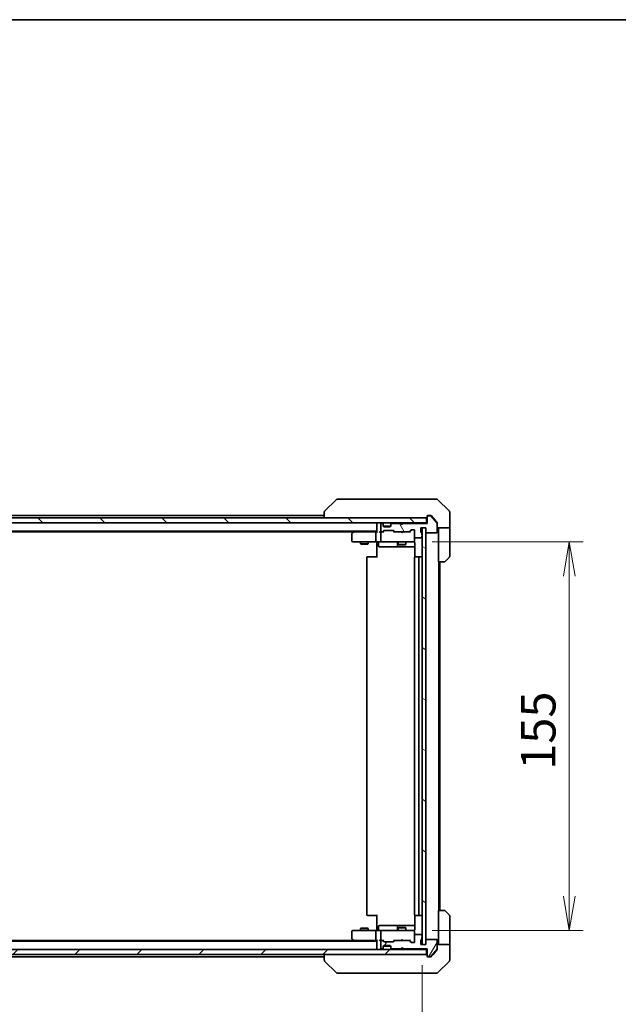
# Model space of a CAD drawing. Units: millimetres. Extents: x -2081 to 7754, y 44 to 1590.
# Drawn here: x 1467 to 1705, y 1197 to 1590 of the extents above; entities that cross this region are included whole.
import ezdxf

# ---------------------------------------------------------------- set-up
doc = ezdxf.new("R2010")
doc.units = ezdxf.units.MM
doc.header["$LTSCALE"] = 5.5
doc.layers.get('Defpoints').update_dxf_attribs({"lineweight": 25})
for name, color, linetype, lineweight in [('Border (ISO)', 7, 'Continuous', 35), ('Dimension (ISO)', 7, 'Continuous', 18), ('Hatch (ISO)', 1, 'Continuous', 18), ('Visible (ISO)', 7, 'Continuous', 35)]:
    doc.layers.add(name, color=color, linetype=linetype, lineweight=lineweight)
doc.styles.add('Note Text (TK)', font='MS PGothic.ttf')
doc.dimstyles.new('Default - Method 1b (TK)', dxfattribs={"dimscale": 5.5, "dimtxt": 2.5, "dimasz": 2.5, "dimexe": 1, "dimexo": 1.5, "dimgap": 1, "dimtad": 1, "dimrnd": 1e-08, "dimdsep": 46, "dimtxsty": 'Note Text (TK)', "dimblk": 'OPEN', "dimcen": 0.09, "dimdle": 5, "dimclrd": 100, "dimclre": 100, "dimclrt": 7, "dimadec": 1, "dimazin": 1, "dimtfac": 1, "dimtmove": 0, "dimatfit": 3, "dimldrblk": 'OPEN', "dimfxl": 1, "dimtolj": 1, "dimlwd": -1, "dimlwe": -1, "dimarcsym": 0})

# ---------------------------------------------------------------- blocks, each defined once
blk = doc.blocks.new('Borders tk図枠')
at = {"layer": 'Border (ISO)'}
blk.add_line((14.5, 289), (405.5, 289), dxfattribs=at)
blk = doc.blocks.new('_Open')
at = {"color": 0, "linetype": 'ByBlock', "lineweight": -2}
for p, q in [((-1, 0.167), (0, 0)), ((-1, -0.167), (0, 0)), ((0, 0), (-1, 0))]:
    blk.add_line(p, q, dxfattribs=at)
blk = doc.blocks.new('*D9')
at = {"layer": 'Defpoints', "color": 0}
for p in [(1622.77, 1381.42), (1622.77, 1226.42), (1685.6, 1226.42)]:
    blk.add_point(p, dxfattribs=at)
at = {"layer": 'Dimension (ISO)', "color": 100}
for p, q in [((1631.02, 1381.42), (1691.1, 1381.42)), ((1685.6, 1367.67), (1685.6, 1240.17)), ((1631.02, 1226.42), (1691.1, 1226.42))]:
    blk.add_line(p, q, dxfattribs=at)
at = {"layer": 'Dimension (ISO)', "color": 100, "xscale": 13.75, "yscale": 13.75, "zscale": 13.75}
for p, rotation in [((1685.6, 1381.42), 90), ((1685.6, 1226.42), 270)]:
    blk.add_blockref('_Open', p, dxfattribs=dict(at, rotation=rotation))
at = {"layer": 'Dimension (ISO)', "color": 7, "insert": (1673.22, 1290.48), "char_height": 13.75, "attachment_point": 4, "rotation": 90, "style": 'Note Text (TK)'}
blk.add_mtext('\\A1;155', dxfattribs=at)
blk = doc.blocks.new('*D10')
at = {"layer": 'Defpoints', "color": 0}
for p in [(1210.96, 1220.92), (1626.96, 1220.92), (1626.96, 1151.07)]:
    blk.add_point(p, dxfattribs=at)
at = {"layer": 'Dimension (ISO)', "color": 100}
for p, q in [((1210.96, 1212.67), (1210.96, 1145.57)), ((1626.96, 1212.67), (1626.96, 1145.57)), ((1224.71, 1151.07), (1613.21, 1151.07))]:
    blk.add_line(p, q, dxfattribs=at)
at = {"layer": 'Dimension (ISO)', "color": 100, "xscale": 13.75, "yscale": 13.75, "zscale": 13.75, "rotation": 180}
blk.add_blockref('_Open', (1210.96, 1151.07), dxfattribs=at)
at = {"layer": 'Dimension (ISO)', "color": 100, "xscale": 13.75, "yscale": 13.75, "zscale": 13.75}
blk.add_blockref('_Open', (1626.96, 1151.07), dxfattribs=at)
at = {"layer": 'Dimension (ISO)', "color": 7, "insert": (1404.85, 1163.44), "char_height": 13.75, "attachment_point": 4, "style": 'Note Text (TK)'}
blk.add_mtext('\\A1;416', dxfattribs=at)

msp = doc.modelspace()

# ---------------------------------------------------------------- hatches: boundary and pattern name
at = {"layer": 'Hatch (ISO)'}
h = msp.add_hatch(dxfattribs=at)
h.set_pattern_fill('ANSI31', color=256, scale=139.7, angle=90.00021, style=0)
h.set_pattern_definition([(135.0002, (0, 0), (-12.3478, -12.3479), [])])
h.paths.add_polyline_path([(1209.2558, 1390.9155), (1209.2558, 1388.9155), (1628.6558, 1388.9155), (1628.6558, 1390.9155)])
h = msp.add_hatch(dxfattribs=at)
h.set_pattern_fill('ANSI31', color=256, scale=139.7, angle=75.000175, style=0)
h.set_pattern_definition([(120.0002, (0, 0), (-15.12294, -8.7313), [])])
edge = h.paths.add_edge_path()
edge.add_ellipse((1629.2558, 1391.4155), major_axis=(-0.3, 0), ratio=1, start_angle=270, end_angle=360)
edge.add_line((1628.9558, 1391.4155), (1628.9558, 1388.7155))
edge.add_line((1628.9558, 1388.7155), (1619.4558, 1388.7155))
edge.add_line((1619.4558, 1388.7155), (1618.9558, 1388.2155))
edge.add_line((1618.9558, 1388.2155), (1618.4558, 1388.7155))
edge.add_line((1618.4558, 1388.7155), (1615.0801, 1388.7155))
edge.add_ellipse((1615.0801, 1388.4155), major_axis=(-0.3, 0), ratio=1, start_angle=270, end_angle=315)
edge.add_line((1614.868, 1388.6276), (1614.5437, 1388.3034))
edge.add_ellipse((1614.7558, 1388.0912), major_axis=(-0.2121, -0.2121), ratio=1, start_angle=270, end_angle=315)
edge.add_line((1614.4558, 1388.0912), (1614.4558, 1387.7155))
edge.add_ellipse((1614.1558, 1387.7155), major_axis=(0, -0.3), ratio=1, start_angle=0, end_angle=90, ccw=False)
edge.add_line((1614.1558, 1387.4155), (1611.7558, 1387.4155))
edge.add_ellipse((1611.7558, 1387.7155), major_axis=(-0.3, 0), ratio=1, start_angle=0, end_angle=90, ccw=False)
edge.add_line((1611.4558, 1387.7155), (1611.4558, 1388.0912))
edge.add_ellipse((1611.1558, 1388.0912), major_axis=(0, 0.3), ratio=1, start_angle=270, end_angle=315)
edge.add_line((1611.368, 1388.3034), (1611.0437, 1388.6276))
edge.add_ellipse((1610.8316, 1388.4155), major_axis=(-0.2121, 0.2121), ratio=1, start_angle=270, end_angle=315)
edge.add_line((1610.8316, 1388.7155), (1610.7558, 1388.7155))
edge.add_ellipse((1610.7558, 1388.4155), major_axis=(-0.3, 0), ratio=1, start_angle=270, end_angle=360)
edge.add_line((1610.4558, 1388.4155), (1610.4558, 1385.7155))
edge.add_ellipse((1610.7558, 1385.7155), major_axis=(0, -0.3), ratio=1, start_angle=270, end_angle=360)
edge.add_line((1610.7558, 1385.4155), (1611.1316, 1385.4155))
edge.add_ellipse((1611.1316, 1385.7155), major_axis=(0.3, 0), ratio=1, start_angle=270, end_angle=315)
edge.add_line((1611.3437, 1385.5034), (1611.668, 1385.8276))
edge.add_ellipse((1611.8801, 1385.6155), major_axis=(0.2121, 0.2121), ratio=1, start_angle=45, end_angle=90, ccw=False)
edge.add_line((1611.8801, 1385.9155), (1615.3816, 1385.9155))
edge.add_ellipse((1615.3816, 1385.6155), major_axis=(0.3, 0), ratio=1, start_angle=45, end_angle=90, ccw=False)
edge.add_line((1615.5937, 1385.8276), (1615.918, 1385.5034))
edge.add_ellipse((1616.1301, 1385.7155), major_axis=(0.2121, -0.2121), ratio=1, start_angle=270, end_angle=315)
edge.add_line((1616.1301, 1385.4155), (1621.7816, 1385.4155))
edge.add_ellipse((1621.7816, 1385.7155), major_axis=(0.3, 0), ratio=1, start_angle=270, end_angle=315)
edge.add_line((1621.9937, 1385.5034), (1622.618, 1386.1276))
edge.add_ellipse((1622.8301, 1385.9155), major_axis=(0.2121, 0.2121), ratio=1, start_angle=45, end_angle=90, ccw=False)
edge.add_line((1622.8301, 1386.2155), (1623.6558, 1386.2155))
edge.add_ellipse((1623.6558, 1385.9155), major_axis=(0.3, 0), ratio=1, start_angle=0, end_angle=90, ccw=False)
edge.add_line((1623.9558, 1385.9155), (1623.9558, 1383.2155))
edge.add_ellipse((1624.2558, 1383.2155), major_axis=(0, -0.3), ratio=1, start_angle=270, end_angle=360)
edge.add_line((1624.2558, 1382.9155), (1626.5558, 1382.9155))
edge.add_ellipse((1626.5558, 1383.2155), major_axis=(0.3, 0), ratio=1, start_angle=270, end_angle=360)
edge.add_line((1626.8558, 1383.2155), (1626.8558, 1383.6326))
edge.add_ellipse((1626.7558, 1383.9155), major_axis=(0.2828, 0.1), ratio=1, start_angle=270, end_angle=411.057559)
edge.add_line((1626.8558, 1384.1983), (1626.8558, 1384.6498))
edge.add_ellipse((1626.5558, 1384.6498), major_axis=(0, 0.3), ratio=1, start_angle=270, end_angle=340.528779)
edge.add_ellipse((1626.7558, 1385.2155), major_axis=(-0.2828, 0.1), ratio=1, start_angle=19.471221, end_angle=90, ccw=False)
edge.add_line((1626.4558, 1385.2155), (1626.4558, 1386.9155))
edge.add_line((1626.4558, 1386.9155), (1628.4558, 1386.9155))
edge.add_line((1628.4558, 1386.9155), (1628.4558, 1385.2155))
edge.add_ellipse((1628.7558, 1385.2155), major_axis=(0, -0.3), ratio=1, start_angle=270, end_angle=360)
edge.add_line((1628.7558, 1384.9155), (1632.6558, 1384.9155))
edge.add_ellipse((1632.6558, 1385.2155), major_axis=(0.3, 0), ratio=1, start_angle=270, end_angle=360)
edge.add_line((1632.9558, 1385.2155), (1632.9558, 1388.6069))
edge.add_ellipse((1632.6558, 1388.6069), major_axis=(0, 0.3), ratio=1, start_angle=270, end_angle=309.805571)
edge.add_line((1632.8863, 1388.7989), (1630.5458, 1391.6075))
edge.add_ellipse((1630.3153, 1391.4155), major_axis=(-0.1921, 0.2305), ratio=1, start_angle=270, end_angle=320.194429)
edge.add_line((1630.3153, 1391.7155), (1629.2558, 1391.7155))
h = msp.add_hatch(dxfattribs=at)
h.set_pattern_fill('ANSI31', color=256, scale=139.7, angle=105.000246, style=0)
h.set_pattern_definition([(150.0002, (0, 0), (-8.73119, -15.123), [])])
h.paths.add_polyline_path([(1626.9558, 1220.9155), (1628.4558, 1220.9155), (1628.4558, 1386.9155), (1626.9558, 1386.9155)])
h = msp.add_hatch(dxfattribs=at)
h.set_pattern_fill('ANSI31', color=256, scale=139.7, angle=14.999978, style=0)
h.set_pattern_definition([(60, (0, 0), (-15.12297, 8.73126), [])])
edge = h.paths.add_edge_path()
edge.add_ellipse((1629.2558, 1216.4155), major_axis=(0, -0.3), ratio=1, start_angle=270, end_angle=360)
edge.add_line((1629.2558, 1216.1155), (1630.3153, 1216.1155))
edge.add_ellipse((1630.3153, 1216.4155), major_axis=(0.3, 0), ratio=1, start_angle=270, end_angle=320.194429)
edge.add_line((1630.5458, 1216.2234), (1632.8863, 1219.032))
edge.add_ellipse((1632.6558, 1219.2241), major_axis=(0.1921, 0.2305), ratio=1, start_angle=270, end_angle=309.805571)
edge.add_line((1632.9558, 1219.2241), (1632.9558, 1222.6155))
edge.add_ellipse((1632.6558, 1222.6155), major_axis=(0, 0.3), ratio=1, start_angle=270, end_angle=360)
edge.add_line((1632.6558, 1222.9155), (1628.7558, 1222.9155))
edge.add_ellipse((1628.7558, 1222.6155), major_axis=(-0.3, 0), ratio=1, start_angle=270, end_angle=360)
edge.add_line((1628.4558, 1222.6155), (1628.4558, 1220.9155))
edge.add_line((1628.4558, 1220.9155), (1626.4558, 1220.9155))
edge.add_line((1626.4558, 1220.9155), (1626.4558, 1222.6155))
edge.add_ellipse((1626.7558, 1222.6155), major_axis=(0, 0.3), ratio=1, start_angle=19.471221, end_angle=90, ccw=False)
edge.add_ellipse((1626.5558, 1223.1812), major_axis=(0.2828, 0.1), ratio=1, start_angle=270, end_angle=340.528779)
edge.add_line((1626.8558, 1223.1812), (1626.8558, 1223.6326))
edge.add_ellipse((1626.7558, 1223.9155), major_axis=(0.2828, 0.1), ratio=1, start_angle=270, end_angle=411.057559)
edge.add_line((1626.8558, 1224.1983), (1626.8558, 1224.6155))
edge.add_ellipse((1626.5558, 1224.6155), major_axis=(0, 0.3), ratio=1, start_angle=270, end_angle=360)
edge.add_line((1626.5558, 1224.9155), (1624.2558, 1224.9155))
edge.add_ellipse((1624.2558, 1224.6155), major_axis=(-0.3, 0), ratio=1, start_angle=270, end_angle=360)
edge.add_line((1623.9558, 1224.6155), (1623.9558, 1221.9155))
edge.add_ellipse((1623.6558, 1221.9155), major_axis=(0, -0.3), ratio=1, start_angle=0, end_angle=90, ccw=False)
edge.add_line((1623.6558, 1221.6155), (1622.8301, 1221.6155))
edge.add_ellipse((1622.8301, 1221.9155), major_axis=(-0.3, 0), ratio=1, start_angle=45, end_angle=90, ccw=False)
edge.add_line((1622.618, 1221.7034), (1621.9937, 1222.3276))
edge.add_ellipse((1621.7816, 1222.1155), major_axis=(-0.2121, 0.2121), ratio=1, start_angle=270, end_angle=315)
edge.add_line((1621.7816, 1222.4155), (1616.1301, 1222.4155))
edge.add_ellipse((1616.1301, 1222.1155), major_axis=(-0.3, 0), ratio=1, start_angle=270, end_angle=315)
edge.add_line((1615.918, 1222.3276), (1615.5937, 1222.0034))
edge.add_ellipse((1615.3816, 1222.2155), major_axis=(-0.2121, -0.2121), ratio=1, start_angle=45, end_angle=90, ccw=False)
edge.add_line((1615.3816, 1221.9155), (1611.8801, 1221.9155))
edge.add_ellipse((1611.8801, 1222.2155), major_axis=(-0.3, 0), ratio=1, start_angle=45, end_angle=90, ccw=False)
edge.add_line((1611.668, 1222.0034), (1611.3437, 1222.3276))
edge.add_ellipse((1611.1316, 1222.1155), major_axis=(-0.2121, 0.2121), ratio=1, start_angle=270, end_angle=315)
edge.add_line((1611.1316, 1222.4155), (1610.7558, 1222.4155))
edge.add_ellipse((1610.7558, 1222.1155), major_axis=(-0.3, 0), ratio=1, start_angle=270, end_angle=360)
edge.add_line((1610.4558, 1222.1155), (1610.4558, 1219.4155))
edge.add_ellipse((1610.7558, 1219.4155), major_axis=(0, -0.3), ratio=1, start_angle=270, end_angle=360)
edge.add_line((1610.7558, 1219.1155), (1610.8316, 1219.1155))
edge.add_ellipse((1610.8316, 1219.4155), major_axis=(0.3, 0), ratio=1, start_angle=270, end_angle=315)
edge.add_line((1611.0437, 1219.2034), (1611.368, 1219.5276))
edge.add_ellipse((1611.1558, 1219.7398), major_axis=(0.2121, 0.2121), ratio=1, start_angle=270, end_angle=315)
edge.add_line((1611.4558, 1219.7398), (1611.4558, 1220.1155))
edge.add_ellipse((1611.7558, 1220.1155), major_axis=(0, 0.3), ratio=1, start_angle=0, end_angle=90, ccw=False)
edge.add_line((1611.7558, 1220.4155), (1614.1558, 1220.4155))
edge.add_ellipse((1614.1558, 1220.1155), major_axis=(0.3, 0), ratio=1, start_angle=0, end_angle=90, ccw=False)
edge.add_line((1614.4558, 1220.1155), (1614.4558, 1219.7398))
edge.add_ellipse((1614.7558, 1219.7398), major_axis=(0, -0.3), ratio=1, start_angle=270, end_angle=315)
edge.add_line((1614.5437, 1219.5276), (1614.868, 1219.2034))
edge.add_ellipse((1615.0801, 1219.4155), major_axis=(0.2121, -0.2121), ratio=1, start_angle=270, end_angle=315)
edge.add_line((1615.0801, 1219.1155), (1618.4558, 1219.1155))
edge.add_line((1618.4558, 1219.1155), (1618.9558, 1219.6155))
edge.add_line((1618.9558, 1219.6155), (1619.4558, 1219.1155))
edge.add_line((1619.4558, 1219.1155), (1628.9558, 1219.1155))
edge.add_line((1628.9558, 1219.1155), (1628.9558, 1216.4155))
h = msp.add_hatch(dxfattribs=at)
h.set_pattern_fill('ANSI31', color=256, scale=139.7, style=0)
h.set_pattern_definition([(45, (0, 0), (-12.34785, 12.34785), [])])
h.paths.add_polyline_path([(1628.6558, 1216.9155), (1628.6558, 1218.9155), (1209.2558, 1218.9155), (1209.2558, 1216.9155)])

# ---------------------------------------------------------------- linework, layer by layer
at = {"layer": 'Visible (ISO)'}
for p, q in [((1592.8094, 1398.269), (1588.1023, 1393.5619)), ((1594.1386, 1398.4155), (1593.1629, 1398.4155)), ((1627.1507, 1398.4155), (1594.1386, 1398.4155)), ((1628.6187, 1398.4155), (1627.1507, 1398.4155)), ((1629.9558, 1398.4155), (1628.6187, 1398.4155)), ((1629.9558, 1398.4155), (1632.7487, 1398.4155)), ((1637.8094, 1393.5619), (1633.1023, 1398.269)), ((1628.6558, 1390.9155), (1209.2558, 1390.9155)), ((1587.9558, 1391.9155), (1421.3358, 1391.9155)), ((1587.9558, 1393.2084), (1587.9558, 1393.2083)), ((1587.9558, 1393.2083), (1587.9558, 1390.9155)), ((1628.6558, 1388.9155), (1628.6558, 1390.9155)), ((1628.9558, 1391.4155), (1628.9558, 1391.6155)), ((1628.9558, 1391.4155), (1628.9558, 1388.7155)), ((1629.2558, 1391.9155), (1629.9558, 1391.9155)), ((1630.3153, 1391.7155), (1629.2558, 1391.7155)), ((1630.3153, 1391.9155), (1629.9558, 1391.9155)), ((1631.2892, 1390.9155), (1630.5458, 1391.8075)), ((1632.8863, 1388.7989), (1630.5458, 1391.6075)), ((1632.8863, 1388.9989), (1631.2892, 1390.9155)), ((1637.9558, 1390.9155), (1637.9558, 1393.2084)), ((1637.9558, 1386.9155), (1637.9558, 1390.9155)), ((1209.2558, 1388.9155), (1628.6558, 1388.9155)), ((1228.9558, 1385.6155), (1608.9558, 1385.6155)), ((1600.1558, 1385.6155), (1599.8092, 1385.3555)), ((1608.9558, 1388.9155), (1608.9558, 1388.6155)), ((1608.9558, 1388.6155), (1608.9558, 1385.3276)), ((1610.4558, 1388.4155), (1610.4558, 1385.7155)), ((1610.8316, 1388.7155), (1610.7558, 1388.7155)), ((1611.368, 1388.5034), (1611.0437, 1388.8276)), ((1611.368, 1388.3034), (1611.0437, 1388.6276)), ((1611.3437, 1385.5034), (1611.668, 1385.8276)), ((1611.3884, 1388.4829), (1611.368, 1388.5034)), ((1611.4558, 1388.0912), (1611.4558, 1388.2912)), ((1611.4558, 1387.7155), (1611.4558, 1388.0912)), ((1611.4558, 1385.4155), (1611.868, 1385.8276)), ((1611.473, 1387.6155), (1614.4387, 1387.6155)), ((1614.1558, 1387.4155), (1611.7558, 1387.4155)), ((1611.8801, 1385.9155), (1615.3816, 1385.9155)), ((1614.4558, 1388.2912), (1614.4558, 1388.0912)), ((1614.4558, 1388.0912), (1614.4558, 1387.7155)), ((1614.5437, 1388.5034), (1614.5233, 1388.4829)), ((1614.868, 1388.8276), (1614.5437, 1388.5034)), ((1614.868, 1388.6276), (1614.5437, 1388.3034)), ((1618.4558, 1388.7155), (1615.0801, 1388.7155)), ((1615.8058, 1385.4155), (1615.3937, 1385.8276)), ((1615.5937, 1385.8276), (1615.918, 1385.5034)), ((1618.4578, 1388.8276), (1618.3699, 1388.9155)), ((1618.9558, 1388.2155), (1618.4558, 1388.7155)), ((1618.4578, 1388.8276), (1618.8699, 1388.4155)), ((1619.282, 1388.8276), (1618.8699, 1388.4155)), ((1618.8699, 1388.4155), (1618.8699, 1388.3014)), ((1619.4558, 1388.7155), (1618.9558, 1388.2155)), ((1619.3699, 1388.9155), (1619.282, 1388.8276)), ((1628.9558, 1388.7155), (1619.4558, 1388.7155)), ((1621.9937, 1385.5034), (1622.618, 1386.1276)), ((1622.818, 1386.1276), (1622.1058, 1385.4155)), ((1622.8301, 1386.2155), (1623.6558, 1386.2155)), ((1623.9558, 1385.9155), (1623.9558, 1383.2155)), ((1626.4558, 1385.2155), (1626.4558, 1386.9155)), ((1626.4558, 1386.9155), (1628.4558, 1386.9155)), ((1628.4558, 1386.9155), (1626.9558, 1386.9155)), ((1626.9558, 1386.9155), (1626.9558, 1220.9155)), ((1628.4558, 1220.9155), (1628.4558, 1386.9155)), ((1628.4558, 1386.9155), (1628.4558, 1385.2155)), ((1628.9558, 1388.9155), (1628.6558, 1388.9155)), ((1632.9558, 1388.8069), (1632.9558, 1388.6069)), ((1632.9558, 1385.2155), (1632.9558, 1388.6069)), ((1637.9558, 1386.9155), (1632.9558, 1386.9155)), ((1633.4558, 1386.9155), (1633.4558, 1385.9155)), ((1633.4558, 1373.4155), (1633.4558, 1385.9155)), ((1637.9558, 1385.9155), (1637.9558, 1386.9155)), ((1637.9558, 1385.9155), (1637.9558, 1375.6226)), ((1238.0225, 1385.4155), (1599.8892, 1385.4155)), ((1598.9558, 1384.5655), (1598.9558, 1381.7155)), ((1599.8092, 1385.3555), (1599.0758, 1384.8055)), ((1600.0192, 1385.1155), (1599.8636, 1385.2711)), ((1608.5801, 1385.4155), (1599.9892, 1385.4155)), ((1608.4558, 1381.7155), (1608.4558, 1385.1155)), ((1608.9558, 1385.4155), (1608.5801, 1385.4155)), ((1610.7558, 1385.4155), (1610.3801, 1385.4155)), ((1610.4558, 1385.1155), (1610.4558, 1381.7155)), ((1610.7558, 1385.4155), (1611.1316, 1385.4155)), ((1611.6319, 1385.4155), (1611.1316, 1385.4155)), ((1616.1301, 1385.4155), (1615.6297, 1385.4155)), ((1616.1301, 1385.4155), (1621.7816, 1385.4155)), ((1618.4299, 1385.3555), (1618.3699, 1385.4155)), ((1618.8699, 1384.9155), (1618.4299, 1385.3555)), ((1618.8699, 1384.9155), (1619.3099, 1385.3555)), ((1619.3699, 1385.4155), (1619.3099, 1385.3555)), ((1622.2819, 1385.4155), (1621.7816, 1385.4155)), ((1623.9558, 1381.7155), (1623.9558, 1383.2155)), ((1623.9558, 1381.6922), (1623.9558, 1381.7155)), ((1624.2558, 1382.9155), (1626.5558, 1382.9155)), ((1626.8558, 1384.1983), (1626.8558, 1384.6498)), ((1626.8558, 1383.2155), (1626.8558, 1383.6326)), ((1628.7558, 1384.9155), (1632.6558, 1384.9155)), ((1599.2558, 1381.4155), (1600.0192, 1381.4155)), ((1600.0192, 1381.4155), (1608.5801, 1381.4155)), ((1602.4558, 1381.4155), (1602.4558, 1380.5655)), ((1602.4558, 1380.5655), (1605.4558, 1380.5655)), ((1602.7626, 1380.4121), (1602.4558, 1380.5655)), ((1605.1491, 1380.4121), (1602.7626, 1380.4121)), ((1605.1491, 1380.4121), (1605.4558, 1380.5655)), ((1605.4558, 1381.4155), (1605.4558, 1380.5655)), ((1610.7558, 1381.4155), (1608.5801, 1381.4155)), ((1608.9558, 1381.1904), (1608.9558, 1381.4077)), ((1608.9558, 1381.1904), (1608.9558, 1380.9155)), ((1608.9558, 1375.1155), (1608.9558, 1380.9155)), ((1609.5571, 1381.1155), (1609.5571, 1379.7155)), ((1609.8571, 1379.4155), (1613.7868, 1379.4155)), ((1610.7558, 1381.4155), (1611.5741, 1381.4155)), ((1611.5741, 1381.4155), (1622.7704, 1381.4155)), ((1613.7868, 1379.4155), (1617.4613, 1379.4155)), ((1617.1613, 1381.1155), (1617.1613, 1379.7155)), ((1617.4558, 1381.4155), (1617.4558, 1380.3655)), ((1617.4558, 1380.3655), (1620.4558, 1380.3655)), ((1617.7626, 1380.2121), (1617.4558, 1380.3655)), ((1617.4613, 1379.4155), (1617.6329, 1379.4155)), ((1617.6329, 1379.4155), (1624.0457, 1379.4155)), ((1620.1491, 1380.2121), (1617.7626, 1380.2121)), ((1620.1491, 1380.2121), (1620.4558, 1380.3655)), ((1620.4558, 1381.4155), (1620.4558, 1380.3655)), ((1622.7704, 1381.4155), (1623.6558, 1381.4155)), ((1624.0457, 1380.9155), (1624.0457, 1375.3296)), ((1604.9558, 1375.1155), (1604.9558, 1232.7155)), ((1605.2558, 1375.4155), (1605.3144, 1375.4155)), ((1606.0215, 1375.4155), (1605.3144, 1375.4155)), ((1606.0215, 1375.4155), (1606.1629, 1375.4155)), ((1608.5416, 1375.4155), (1606.1629, 1375.4155)), ((1608.5416, 1375.4155), (1608.9558, 1375.4155)), ((1623.9558, 1375.1155), (1623.9558, 1232.7155)), ((1624.2558, 1375.4155), (1624.3144, 1375.4155)), ((1625.0215, 1375.4155), (1624.3144, 1375.4155)), ((1625.0215, 1375.4155), (1625.1629, 1375.4155)), ((1625.3558, 1375.4155), (1625.1629, 1375.4155)), ((1626.6558, 1375.4155), (1625.3558, 1375.4155)), ((1625.6558, 1232.7155), (1625.6558, 1375.1155)), ((1637.8094, 1375.269), (1636.1023, 1373.5619)), ((1635.7487, 1373.4155), (1633.4558, 1373.4155)), ((1633.6558, 1234.4155), (1633.6558, 1373.4155)), ((1633.9558, 1234.4155), (1633.9558, 1373.4155)), ((1605.3144, 1232.4155), (1605.2558, 1232.4155)), ((1605.3144, 1232.4155), (1606.0215, 1232.4155)), ((1606.1629, 1232.4155), (1606.0215, 1232.4155)), ((1606.1629, 1232.4155), (1608.5416, 1232.4155)), ((1608.9558, 1232.4155), (1608.5416, 1232.4155)), ((1608.9558, 1226.9155), (1608.9558, 1232.7155)), ((1624.0457, 1232.5014), (1624.0457, 1226.9155)), ((1624.3144, 1232.4155), (1624.2558, 1232.4155)), ((1624.3144, 1232.4155), (1625.0215, 1232.4155)), ((1625.1629, 1232.4155), (1625.0215, 1232.4155)), ((1625.1629, 1232.4155), (1625.3558, 1232.4155)), ((1625.3558, 1232.4155), (1626.6558, 1232.4155)), ((1633.4558, 1234.4155), (1635.7487, 1234.4155)), ((1633.4558, 1234.4155), (1633.4558, 1221.9155)), ((1636.1023, 1234.269), (1637.8094, 1232.5619)), ((1637.9558, 1221.9155), (1637.9558, 1232.2084)), ((1598.9558, 1226.1155), (1598.9558, 1223.2655)), ((1600.0192, 1226.4155), (1599.2558, 1226.4155)), ((1608.5801, 1226.4155), (1600.0192, 1226.4155)), ((1602.7626, 1227.4188), (1602.4558, 1227.2655)), ((1605.4558, 1227.2655), (1602.4558, 1227.2655)), ((1602.4558, 1226.4155), (1602.4558, 1227.2655)), ((1602.7626, 1227.4188), (1605.1491, 1227.4188)), ((1605.1491, 1227.4188), (1605.4558, 1227.2655)), ((1605.4558, 1226.4155), (1605.4558, 1227.2655)), ((1608.4558, 1222.7155), (1608.4558, 1226.1155)), ((1608.5801, 1226.4155), (1610.7558, 1226.4155)), ((1608.9558, 1226.9155), (1608.9558, 1226.6405)), ((1608.9558, 1226.4232), (1608.9558, 1226.6405)), ((1609.5571, 1226.7155), (1609.5571, 1228.1155)), ((1613.7868, 1228.4155), (1609.8571, 1228.4155)), ((1610.4558, 1226.1155), (1610.4558, 1222.7155)), ((1611.5741, 1226.4155), (1610.7558, 1226.4155)), ((1622.7704, 1226.4155), (1611.5741, 1226.4155)), ((1617.4613, 1228.4155), (1613.7868, 1228.4155)), ((1617.1613, 1228.1155), (1617.1613, 1226.7155)), ((1617.7626, 1227.6188), (1617.4558, 1227.4655)), ((1620.4558, 1227.4655), (1617.4558, 1227.4655)), ((1617.4558, 1226.4155), (1617.4558, 1227.4655)), ((1617.6329, 1228.4155), (1617.4613, 1228.4155)), ((1624.0457, 1228.4155), (1617.6329, 1228.4155)), ((1617.7626, 1227.6188), (1620.1491, 1227.6188)), ((1620.1491, 1227.6188), (1620.4558, 1227.4655)), ((1620.4558, 1226.4155), (1620.4558, 1227.4655)), ((1623.6558, 1226.4155), (1622.7704, 1226.4155)), ((1623.9558, 1226.1155), (1623.9558, 1226.1388)), ((1623.9558, 1224.6155), (1623.9558, 1226.1155)), ((1623.9558, 1224.6155), (1623.9558, 1221.9155)), ((1626.5558, 1224.9155), (1624.2558, 1224.9155)), ((1626.8558, 1224.1983), (1626.8558, 1224.6155)), ((1608.9558, 1222.2155), (1228.9558, 1222.2155)), ((1599.8892, 1222.4155), (1238.0225, 1222.4155)), ((1599.0758, 1223.0255), (1599.8092, 1222.4755)), ((1599.8092, 1222.4755), (1600.1558, 1222.2155)), ((1600.0192, 1222.7155), (1599.8636, 1222.5599)), ((1599.9892, 1222.4155), (1608.5801, 1222.4155)), ((1608.5801, 1222.4155), (1608.9558, 1222.4155)), ((1608.9558, 1222.5034), (1608.9558, 1219.2155)), ((1610.3801, 1222.4155), (1610.7558, 1222.4155)), ((1610.4558, 1222.1155), (1610.4558, 1219.4155)), ((1611.1316, 1222.4155), (1610.7558, 1222.4155)), ((1611.1316, 1222.4155), (1611.6319, 1222.4155)), ((1611.668, 1222.0034), (1611.3437, 1222.3276)), ((1611.868, 1222.0034), (1611.4558, 1222.4155)), ((1615.3816, 1221.9155), (1611.8801, 1221.9155)), ((1615.8058, 1222.4155), (1615.3937, 1222.0034)), ((1615.918, 1222.3276), (1615.5937, 1222.0034)), ((1615.6297, 1222.4155), (1616.1301, 1222.4155)), ((1621.7816, 1222.4155), (1616.1301, 1222.4155)), ((1618.3699, 1222.4155), (1618.4299, 1222.4755)), ((1618.8699, 1222.9155), (1618.4299, 1222.4755)), ((1618.8699, 1222.9155), (1619.3099, 1222.4755)), ((1619.3099, 1222.4755), (1619.3699, 1222.4155)), ((1621.7816, 1222.4155), (1622.2819, 1222.4155)), ((1622.618, 1221.7034), (1621.9937, 1222.3276)), ((1622.818, 1221.7034), (1622.1058, 1222.4155)), ((1623.6558, 1221.6155), (1622.8301, 1221.6155)), ((1626.4558, 1220.9155), (1626.4558, 1222.6155)), ((1628.4558, 1220.9155), (1626.4558, 1220.9155)), ((1626.8558, 1223.1812), (1626.8558, 1223.6326)), ((1626.9558, 1220.9155), (1628.4558, 1220.9155)), ((1628.4558, 1222.6155), (1628.4558, 1220.9155)), ((1632.6558, 1222.9155), (1628.7558, 1222.9155)), ((1632.9558, 1219.2241), (1632.9558, 1222.6155)), ((1632.9558, 1220.9155), (1637.9558, 1220.9155)), ((1633.4558, 1221.9155), (1633.4558, 1220.9155)), ((1637.9558, 1220.9155), (1637.9558, 1221.9155)), ((1637.9558, 1220.9155), (1637.9558, 1216.9155)), ((1628.6558, 1218.9155), (1209.2558, 1218.9155)), ((1209.2558, 1216.9155), (1628.6558, 1216.9155)), ((1587.9558, 1216.9155), (1587.9558, 1214.6227)), ((1608.9558, 1219.2155), (1608.9558, 1218.9155)), ((1610.7558, 1219.1155), (1610.8316, 1219.1155)), ((1611.0437, 1219.2034), (1611.368, 1219.5276)), ((1611.0437, 1219.0034), (1611.368, 1219.3276)), ((1611.368, 1219.3276), (1611.3884, 1219.3481)), ((1611.4558, 1219.7398), (1611.4558, 1220.1155)), ((1611.4558, 1219.5398), (1611.4558, 1219.7398)), ((1611.473, 1220.2155), (1614.4387, 1220.2155)), ((1611.7558, 1220.4155), (1614.1558, 1220.4155)), ((1614.4558, 1220.1155), (1614.4558, 1219.7398)), ((1614.4558, 1219.7398), (1614.4558, 1219.5398)), ((1614.5233, 1219.3481), (1614.5437, 1219.3276)), ((1614.5437, 1219.5276), (1614.868, 1219.2034)), ((1614.5437, 1219.3276), (1614.868, 1219.0034)), ((1615.0801, 1219.1155), (1618.4558, 1219.1155)), ((1618.3699, 1218.9155), (1618.4578, 1219.0034)), ((1618.4558, 1219.1155), (1618.9558, 1219.6155)), ((1618.8699, 1219.4155), (1618.4578, 1219.0034)), ((1618.8699, 1219.5295), (1618.8699, 1219.4155)), ((1619.282, 1219.0034), (1618.8699, 1219.4155)), ((1618.9558, 1219.6155), (1619.4558, 1219.1155)), ((1619.282, 1219.0034), (1619.3699, 1218.9155)), ((1619.4558, 1219.1155), (1628.9558, 1219.1155)), ((1628.6558, 1218.9155), (1628.9558, 1218.9155)), ((1628.6558, 1216.9155), (1628.6558, 1218.9155)), ((1628.9558, 1219.1155), (1628.9558, 1216.4155)), ((1630.5458, 1216.2234), (1632.8863, 1219.032)), ((1630.5458, 1216.0234), (1631.2892, 1216.9155)), ((1631.2892, 1216.9155), (1632.8863, 1218.832)), ((1632.9558, 1219.2241), (1632.9558, 1219.0241)), ((1637.9558, 1216.9155), (1637.9558, 1214.6226)), ((1421.3358, 1215.9155), (1587.9558, 1215.9155)), ((1587.9558, 1214.6227), (1587.9558, 1214.6226)), ((1592.8094, 1209.5619), (1588.1023, 1214.269)), ((1628.9558, 1216.2155), (1628.9558, 1216.4155)), ((1629.2558, 1216.1155), (1630.3153, 1216.1155)), ((1629.9558, 1215.9155), (1629.2558, 1215.9155)), ((1629.9558, 1215.9155), (1630.3153, 1215.9155)), ((1633.1023, 1209.5619), (1637.8094, 1214.269)), ((1593.1629, 1209.4155), (1594.1386, 1209.4155)), ((1594.1386, 1209.4155), (1627.1507, 1209.4155)), ((1627.1507, 1209.4155), (1628.6187, 1209.4155)), ((1628.6187, 1209.4155), (1629.9558, 1209.4155)), ((1632.7487, 1209.4155), (1629.9558, 1209.4155))]:
    msp.add_line(p, q, dxfattribs=at)
for centre, radius, start, end in [((1593.1629, 1397.9155), 0.5, 90, 135), ((1632.7487, 1397.9155), 0.5, 45, 90), ((1588.4558, 1393.2084), 0.5, 135, 180), ((1637.4558, 1393.2084), 0.5, 0, 45), ((1628.6558, 1391.2155), 0.3, 270, 0), ((1629.2558, 1391.6155), 0.3, 90, 180), ((1629.2558, 1391.4155), 0.3, 90, 180), ((1630.3153, 1391.4155), 0.3, 39.805571, 90), ((1609.2558, 1388.6155), 0.3, 90, 180), ((1610.7558, 1388.4155), 0.3, 90, 180), ((1610.7558, 1385.7155), 0.3, 180, 270), ((1610.8316, 1388.6155), 0.3, 45, 90), ((1610.8316, 1388.4155), 0.3, 45, 90), ((1611.1316, 1385.7155), 0.3, 270, 315), ((1611.1558, 1388.2912), 0.3, 0, 45), ((1611.1558, 1388.0912), 0.3, 0, 45), ((1611.7558, 1387.7155), 0.3, 180, 270), ((1611.8801, 1385.6155), 0.3, 90, 135), ((1614.1558, 1387.7155), 0.3, 270, 0), ((1614.7558, 1388.2912), 0.3, 135, 180), ((1614.7558, 1388.0912), 0.3, 135, 180), ((1615.0801, 1388.6155), 0.3, 90, 135), ((1615.0801, 1388.4155), 0.3, 90, 135), ((1615.3816, 1385.6155), 0.3, 45, 90), ((1616.1301, 1385.7155), 0.3, 225, 270), ((1618.6699, 1388.6155), 0.3, 135, 160.528779), ((1619.0699, 1388.6155), 0.3, 2.626245, 45), ((1621.7816, 1385.7155), 0.3, 270, 315), ((1622.8301, 1385.9155), 0.3, 90, 135), ((1623.6558, 1385.9155), 0.3, 0, 90), ((1632.6558, 1388.6069), 0.3, 0, 39.805571), ((1599.2558, 1384.5655), 0.3, 126.869898, 180), ((1599.2558, 1381.7155), 0.3, 180, 270), ((1599.9892, 1385.1155), 0.3, 113.437984, 126.869898), ((1599.9892, 1385.1155), 0.3, 90, 113.437984), ((1610.7558, 1385.1155), 0.3, 148.755545, 180), ((1610.7558, 1381.7155), 0.3, 180, 270), ((1610.7558, 1385.1155), 0.3, 90, 113.437996), ((1623.6558, 1381.6901), 0.3, 255.522488, 0), ((1623.6558, 1381.7155), 0.3, 270, 0), ((1624.2558, 1383.2155), 0.3, 180, 270), ((1626.7558, 1385.2155), 0.3, 180, 250.528779), ((1626.5558, 1383.2155), 0.3, 270, 0), ((1626.5558, 1384.6498), 0.3, 0, 70.528779), ((1626.7558, 1383.9155), 0.3, 289.471221, 70.528779), ((1628.7558, 1385.2155), 0.3, 180, 270), ((1632.6558, 1385.2155), 0.3, 270, 0), ((1609.2571, 1381.1155), 0.3, 0, 90), ((1609.8571, 1379.7155), 0.3, 180, 270), ((1616.8613, 1381.1155), 0.3, 0, 90), ((1617.4613, 1379.7155), 0.3, 180, 270), ((1623.4558, 1380.9155), 0.5, 75.522488, 90), ((1605.2558, 1375.1155), 0.3, 90, 180), ((1624.2558, 1375.1155), 0.3, 90, 180), ((1625.3558, 1375.1155), 0.3, 0, 90), ((1626.6558, 1375.1155), 0.3, 0, 90), ((1637.4558, 1375.6226), 0.5, 315, 0), ((1635.7487, 1373.9155), 0.5, 270, 315), ((1605.2558, 1232.7155), 0.3, 180, 270), ((1624.2558, 1232.7155), 0.3, 180, 270), ((1625.3558, 1232.7155), 0.3, 270, 0), ((1626.6558, 1232.7155), 0.3, 270, 0), ((1635.7487, 1233.9155), 0.5, 45, 90), ((1637.4558, 1232.2084), 0.5, 0, 45), ((1599.2558, 1226.1155), 0.3, 90, 180), ((1609.2571, 1226.7155), 0.3, 270, 0), ((1609.8571, 1228.1155), 0.3, 90, 180), ((1610.7558, 1226.1155), 0.3, 90, 180), ((1616.8613, 1226.7155), 0.3, 270, 0), ((1617.4613, 1228.1155), 0.3, 90, 180), ((1623.4558, 1226.9155), 0.5, 270, 284.477512), ((1623.6558, 1226.1409), 0.3, 0, 104.477512), ((1623.6558, 1226.1155), 0.3, 0, 90), ((1624.2558, 1224.6155), 0.3, 90, 180), ((1626.5558, 1224.6155), 0.3, 0, 90), ((1599.2558, 1223.2655), 0.3, 180, 233.130102), ((1599.9892, 1222.7155), 0.3, 233.130102, 246.562021), ((1599.9892, 1222.7155), 0.3, 246.562004, 270), ((1610.7558, 1222.7155), 0.3, 180, 211.244455), ((1610.7558, 1222.1155), 0.3, 90, 180), ((1610.7558, 1222.7155), 0.3, 246.562016, 270), ((1611.1316, 1222.1155), 0.3, 45, 90), ((1611.8801, 1222.2155), 0.3, 225, 270), ((1615.3816, 1222.2155), 0.3, 270, 315), ((1616.1301, 1222.1155), 0.3, 90, 135), ((1621.7816, 1222.1155), 0.3, 45, 90), ((1622.8301, 1221.9155), 0.3, 225, 270), ((1623.6558, 1221.9155), 0.3, 270, 0), ((1626.7558, 1222.6155), 0.3, 109.471221, 180), ((1626.5558, 1223.1812), 0.3, 289.471221, 0), ((1626.7558, 1223.9155), 0.3, 289.471221, 70.528779), ((1628.7558, 1222.6155), 0.3, 90, 180), ((1632.6558, 1222.6155), 0.3, 0, 90), ((1609.2558, 1219.2155), 0.3, 180, 270), ((1610.7558, 1219.4155), 0.3, 180, 270), ((1610.8316, 1219.4155), 0.3, 270, 315), ((1610.8316, 1219.2155), 0.3, 270, 315), ((1611.1558, 1219.7398), 0.3, 315, 0), ((1611.1558, 1219.5398), 0.3, 315, 0), ((1611.7558, 1220.1155), 0.3, 90, 180), ((1614.1558, 1220.1155), 0.3, 0, 90), ((1614.7558, 1219.7398), 0.3, 180, 225), ((1614.7558, 1219.5398), 0.3, 180, 225), ((1615.0801, 1219.4155), 0.3, 225, 270), ((1615.0801, 1219.2155), 0.3, 225, 270), ((1618.6699, 1219.2155), 0.3, 199.471221, 225), ((1619.0699, 1219.2155), 0.3, 315, 357.373755), ((1628.6558, 1216.6155), 0.3, 0, 90), ((1632.6558, 1219.2241), 0.3, 320.194429, 0), ((1588.4558, 1214.6226), 0.5, 180, 225), ((1629.2558, 1216.4155), 0.3, 180, 270), ((1629.2558, 1216.2155), 0.3, 180, 270), ((1630.3153, 1216.4155), 0.3, 270, 320.194429), ((1637.4558, 1214.6226), 0.5, 315, 0), ((1593.1629, 1209.9155), 0.5, 225, 270), ((1632.7487, 1209.9155), 0.5, 270, 315)]:
    msp.add_arc(centre, radius, start, end, dxfattribs=at)
for centre, major_axis, ratio, start_param, end_param in [((1612.0801, 1385.6155), (-0.3, 0), 0.99985076, 4.71238898, 5.49786177), ((1615.1815, 1385.6155), (0.3, 0), 0.99985076, 0.78532354, 1.57079633), ((1623.0301, 1385.9155), (-0.3, 0), 0.99985076, 4.71238898, 5.49786177), ((1600.0192, 1385.138), (0.2411, 0.4823), 0.37002441, 1.47901306, 1.75373989), ((1608.5801, 1385.1155), (0, -0.3), 0.41421356, 3.14159265, 4.71238898), ((1608.5801, 1381.7155), (0, -0.3), 0.41421356, 4.71238898, 6.28318531), ((1609.2558, 1385.1155), (0.2772, -0.2772), 0.41421356, 3.53429174, 4.3196899), ((1610.0801, 1385.1155), (0.2772, 0.2772), 0.41421356, 1.17809725, 1.96349541), ((1610.3801, 1385.1155), (-0.4243, 0), 0.70710678, 4.71238898, 5.49778714), ((1610.7558, 1385.138), (-0.2515, 0.483), 0.33843751, 1.12161563, 1.39634246), ((1610.7881, 1385.1155), (-0.6487, 0.2044), 0.33843751, 4.81863915, 5.05307036), ((1611.7351, 1385.1155), (0.1246, -0.2958), 0.40041045, 2.33106693, 2.97456804), ((1615.5266, 1385.1155), (-0.1246, -0.2958), 0.40041045, 3.30861727, 3.95211838), ((1622.3851, 1385.1155), (0.1246, -0.2958), 0.40041045, 2.33106693, 2.97456804), ((1608.5801, 1226.1155), (0, -0.3), 0.41421356, 3.14159265, 4.71238898), ((1600.0192, 1222.6929), (0.2411, -0.4823), 0.37002441, 4.52944541, 4.80417225), ((1608.5801, 1222.7155), (0, -0.3), 0.41421356, 4.71238898, 6.28318531), ((1609.2558, 1222.7155), (0.2772, 0.2772), 0.41421356, 1.96349541, 2.74889357), ((1610.0801, 1222.7155), (-0.2772, 0.2772), 0.41421356, 1.17809725, 1.96349541), ((1610.3801, 1222.7155), (-0.4243, 0), 0.70710678, 0.78539816, 1.57079633), ((1610.7558, 1222.6929), (-0.2515, -0.483), 0.33843751, 4.88684285, 5.16156968), ((1610.7881, 1222.7155), (-0.6487, -0.2044), 0.33843751, 1.23011504, 1.46454615), ((1611.7351, 1222.7155), (0.1246, 0.2958), 0.40041045, 3.30861727, 3.95211838), ((1612.0801, 1222.2155), (-0.3, 0), 0.99985076, 0.78532354, 1.57079633), ((1615.1815, 1222.2155), (0.3, 0), 0.99985076, 4.71238898, 5.49786177), ((1615.5266, 1222.7155), (-0.1246, 0.2958), 0.40041045, 2.33106693, 2.97456804), ((1622.3851, 1222.7155), (0.1246, 0.2958), 0.40041045, 3.30861727, 3.95211838), ((1623.0301, 1221.9155), (-0.3, 0), 0.99985076, 0.78532354, 1.57079633)]:
    msp.add_ellipse(centre, major_axis=major_axis, ratio=ratio, start_param=start_param, end_param=end_param, dxfattribs=at)
for points, knots in [([(1630.5458, 1391.8075), (1630.5399, 1391.8146), (1630.5338, 1391.8212), (1630.5009, 1391.8542), (1630.4672, 1391.8773), (1630.3932, 1391.9079), (1630.353, 1391.9155), (1630.3153, 1391.9155)], [0.1103900742, 0.1103900742, 0.1103900742, 0.1103900742, 0.1130634845, 0.1130634845, 0.1243846834, 0.1243846834, 0.1357058823, 0.1357058823, 0.1357058823, 0.1357058823]), ([(1632.9558, 1388.8069), (1632.9558, 1388.8452), (1632.9481, 1388.8857), (1632.9209, 1388.9507), (1632.9048, 1388.9766), (1632.8863, 1388.9989)], [0.093260715, 0.093260715, 0.093260715, 0.093260715, 0.1047444472, 0.1047444472, 0.1134564756, 0.1134564756, 0.1134564756, 0.1134564756]), ([(1599.8698, 1385.3907), (1599.8689, 1385.3883), (1599.868, 1385.3858), (1599.8627, 1385.3685), (1599.8602, 1385.3492), (1599.8598, 1385.312), (1599.861, 1385.2912), (1599.8636, 1385.2711)], [0.3810312192, 0.3810312192, 0.3810312192, 0.3810312192, 0.382741903, 0.382741903, 0.3917616542, 0.3917616542, 0.3985536381, 0.3985536381, 0.3985536381, 0.3985536381]), ([(1610.6365, 1385.3907), (1610.6302, 1385.388), (1610.6242, 1385.3851), (1610.5917, 1385.3684), (1610.5625, 1385.3469), (1610.5264, 1385.3099), (1610.511, 1385.2903), (1610.4993, 1385.2711)], [0.250886766, 0.250886766, 0.250886766, 0.250886766, 0.2528779694, 0.2528779694, 0.2619584182, 0.2619584182, 0.268388032, 0.268388032, 0.268388032, 0.268388032]), ([(1607.7933, 1381.4155), (1607.8627, 1381.4155), (1607.9345, 1381.413), (1608.0829, 1381.406), (1608.1595, 1381.4016), (1608.3164, 1381.3943), (1608.3969, 1381.3914), (1608.5588, 1381.3895), (1608.6402, 1381.3905), (1608.8005, 1381.3955), (1608.8793, 1381.3995), (1608.9558, 1381.4035)], [0, 0, 0, 0, 0.022954349, 0.022954349, 0.045908698, 0.045908698, 0.068863048, 0.068863048, 0.091817397, 0.091817397, 0.114771746, 0.114771746, 0.114771746, 0.114771746]), ([(1623.6764, 1381.3907), (1623.6907, 1381.3863), (1623.7045, 1381.3814), (1623.7782, 1381.3519), (1623.8442, 1381.3098), (1623.9138, 1381.2434), (1623.9362, 1381.218), (1623.9558, 1381.1904)], [0.0906267725, 0.0906267725, 0.0906267725, 0.0906267725, 0.0948543073, 0.0948543073, 0.1144259318, 0.1144259318, 0.1237212871, 0.1237212871, 0.1237212871, 0.1237212871]), ([(1624.0457, 1380.9155), (1624.0457, 1380.9757), (1624.0305, 1381.0464), (1623.9934, 1381.1311), (1623.9762, 1381.1619), (1623.9558, 1381.1904)], [0.1514440253, 0.1514440253, 0.1514440253, 0.1514440253, 0.1695183242, 0.1695183242, 0.1791667634, 0.1791667634, 0.1791667634, 0.1791667634]), ([(1607.7933, 1226.4155), (1607.8627, 1226.4155), (1607.9345, 1226.418), (1608.0829, 1226.4249), (1608.1595, 1226.4294), (1608.3164, 1226.4367), (1608.3969, 1226.4395), (1608.5588, 1226.4415), (1608.6402, 1226.4405), (1608.8005, 1226.4355), (1608.8793, 1226.4315), (1608.9558, 1226.4275)], [0, 0, 0, 0, 0.022954349, 0.022954349, 0.045908698, 0.045908698, 0.068863048, 0.068863048, 0.091817397, 0.091817397, 0.114771746, 0.114771746, 0.114771746, 0.114771746]), ([(1623.9558, 1226.6405), (1623.9362, 1226.613), (1623.9138, 1226.5876), (1623.8442, 1226.5212), (1623.7782, 1226.479), (1623.7045, 1226.4496), (1623.6907, 1226.4447), (1623.6764, 1226.4402)], [-0.1237212871, -0.1237212871, -0.1237212871, -0.1237212871, -0.1144259318, -0.1144259318, -0.0948543073, -0.0948543073, -0.0906267725, -0.0906267725, -0.0906267725, -0.0906267725]), ([(1623.9558, 1226.6405), (1623.9762, 1226.6691), (1623.9934, 1226.6999), (1624.0305, 1226.7846), (1624.0457, 1226.8552), (1624.0457, 1226.9155)], [0.1237212871, 0.1237212871, 0.1237212871, 0.1237212871, 0.1333697264, 0.1333697264, 0.1514440253, 0.1514440253, 0.1514440253, 0.1514440253]), ([(1599.8698, 1222.4402), (1599.8688, 1222.443), (1599.8678, 1222.4458), (1599.8628, 1222.4626), (1599.86, 1222.4841), (1599.8599, 1222.5211), (1599.8611, 1222.5406), (1599.8636, 1222.5599)], [0.250886766, 0.250886766, 0.250886766, 0.250886766, 0.2528779694, 0.2528779694, 0.2619584182, 0.2619584182, 0.268388032, 0.268388032, 0.268388032, 0.268388032]), ([(1610.6365, 1222.4402), (1610.631, 1222.4426), (1610.6255, 1222.4452), (1610.5916, 1222.4624), (1610.5653, 1222.4818), (1610.528, 1222.519), (1610.5115, 1222.5398), (1610.4993, 1222.5599)], [0.3810312192, 0.3810312192, 0.3810312192, 0.3810312192, 0.382741903, 0.382741903, 0.3917616542, 0.3917616542, 0.3985536381, 0.3985536381, 0.3985536381, 0.3985536381]), ([(1632.8863, 1218.832), (1632.9051, 1218.8548), (1632.9216, 1218.8814), (1632.9483, 1218.9466), (1632.9558, 1218.9865), (1632.9558, 1219.0241)], [-0.0201836507, -0.0201836507, -0.0201836507, -0.0201836507, -0.0112759257, -0.0112759257, 0, 0, 0, 0]), ([(1630.3153, 1215.9155), (1630.353, 1215.9155), (1630.3932, 1215.923), (1630.4672, 1215.9537), (1630.5009, 1215.9768), (1630.5338, 1216.0097), (1630.5399, 1216.0164), (1630.5458, 1216.0234)], [0.1356732242, 0.1356732242, 0.1356732242, 0.1356732242, 0.1469944231, 0.1469944231, 0.158315622, 0.158315622, 0.1609890322, 0.1609890322, 0.1609890322, 0.1609890322])]:
    msp.add_open_spline(points, degree=3, knots=knots, dxfattribs=at)

# ---------------------------------------------------------------- block references
at = {"xscale": 5.5, "yscale": 5.5, "zscale": 5.5}
msp.add_blockref('Borders tk図枠', (0, 0), dxfattribs=at)

# ---------------------------------------------------------------- dimensions: what is measured, and where the dimension line sits
at = {"layer": 'Dimension (ISO)', "color": 100}
dim = msp.add_linear_dim(base=(1685.5957, 1226.4155), p1=(1622.7704, 1381.4155), p2=(1622.7704, 1226.4155), angle=90, dimstyle='Default - Method 1b (TK)', override={"dimgap": 1, "dimdec": 0, "dimtol": 0, "dimlim": 0, "dimtp": 0, "dimtm": 0, "dimtdec": 0, "dimtofl": 0, "dimatfit": 1}, dxfattribs=at)
dim.commit()
dim.dimension.update_dxf_attribs({"geometry": '*D9', "text_midpoint": (1685.5957, 1303.9155), "dimtype": 160})
dim = msp.add_linear_dim(base=(1626.9558, 1151.0672), p1=(1210.9558, 1220.9155), p2=(1626.9558, 1220.9155), dimstyle='Default - Method 1b (TK)', override={"dimgap": 1, "dimdec": 0, "dimtol": 0, "dimlim": 0, "dimtp": 0, "dimtm": 0, "dimtdec": 0, "dimtofl": 0, "dimatfit": 1}, dxfattribs=at)
dim.commit()
dim.dimension.update_dxf_attribs({"geometry": '*D10', "text_midpoint": (1418.9558, 1151.0672), "dimtype": 160})

doc.saveas('drawing.dxf')
